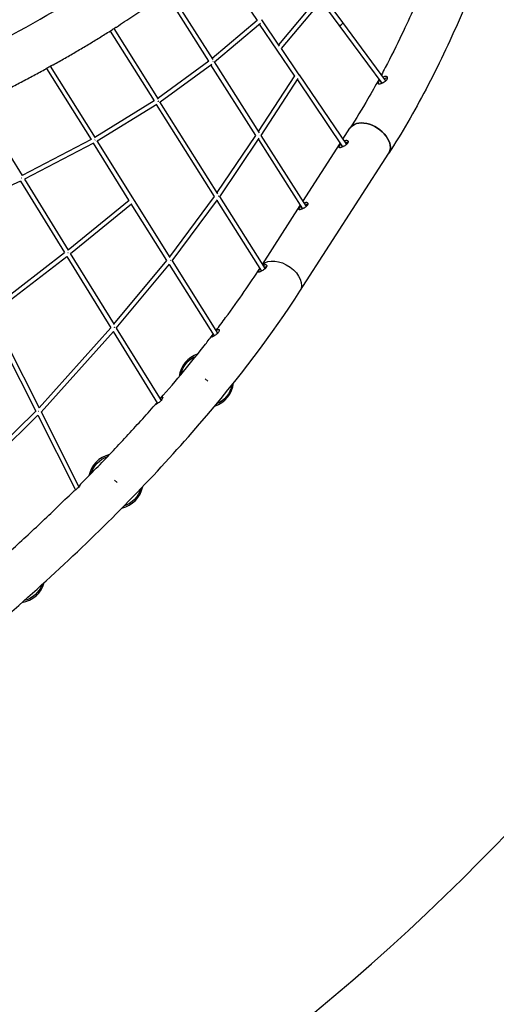
# Model space of a CAD drawing. Units: millimetres. Extents: x -12694 to 9703, y -11361 to 9095.
# Drawn here: x 4427 to 6166, y -4803 to -1214 of the extents above; entities that cross this region are included whole.
import ezdxf

# ---------------------------------------------------------------- set-up
doc = ezdxf.new("R2010")
doc.units = ezdxf.units.MM
doc.layers.add('BEM', color=7, linetype='Continuous', lineweight=15)
doc.layers.add('BSF_2D', color=7, linetype='Continuous')
doc.layers.add('SICHER_ASTM', color=7, linetype='Continuous')

# ---------------------------------------------------------------- blocks, each defined once
blk = doc.blocks.new('Berliner_SON40900_2D_Block')
at = {"layer": 'BSF_2D'}
for p, q in [((5132.4, -980.2), (5293.3, -1217.5)), ((4972, -1108.3), (5131.3, -1359.1)), ((4959.1, -1117.9), (5116.5, -1365.7)), ((5372.6, -1306.1), (5517.9, -1132.6)), ((5382, -1319.8), (5530.8, -1142.2)), ((5592.6, -1234.2), (5527.5, -1146.2)), ((5605.5, -1224.7), (5537.6, -1133)), ((5293.9, -1217), (5129.1, -1355.7)), ((5375.6, -1310.4), (5310.6, -1214.5)), ((4770.2, -1247.1), (4932.3, -1503.9)), ((5305.4, -1228.2), (5137.8, -1369.4)), ((5430.4, -1419.8), (5302.3, -1230.8)), ((5749.6, -1446.3), (5592.6, -1234.2)), ((5762.9, -1437.5), (5605.5, -1224.7)), ((4756.8, -1255.9), (4917.5, -1510.5)), ((5446.6, -1415.2), (5381.7, -1319.5)), ((4524.9, -1392), (4687.5, -1651.2)), ((4538.6, -1383.7), (4702.2, -1644.5)), ((5117.1, -1365.3), (4930.8, -1501.6)), ((5127.6, -1377.4), (4939.4, -1515.1)), ((5288.6, -1636.6), (5125.1, -1379.2)), ((5301.5, -1627.1), (5137.3, -1368.6)), ((5298.3, -1621.9), (5430.6, -1419.5)), ((5307.7, -1636.8), (5443.5, -1429)), ((5440.1, -1434.1), (5605.3, -1677.9)), ((5446.6, -1415.2), (5619.1, -1669.7)), ((4273.6, -1519.3), (4436.2, -1782.5)), ((4917.9, -1510.3), (4701.5, -1643.4)), ((4927.5, -1523.2), (4710, -1656.9)), ((5137.5, -1859.1), (4926.1, -1524.1)), ((5150.1, -1849.1), (4938.9, -1514.4)), ((5606.1, -1650.5), (5631.9, -1610.3)), ((5147.4, -1844.8), (5288.8, -1636.3)), ((5156.8, -1859.6), (5301.1, -1646.7)), ((5307.5, -1636.4), (5472.1, -1895.6)), ((4687.7, -1651.1), (4436, -1782.1)), ((4696.5, -1664.6), (4444.5, -1795.8)), ((4825.9, -1872), (4696, -1664.8)), ((4976.3, -2081.6), (4709.6, -1656.3)), ((5298, -1651.3), (5458.5, -1904)), ((5460.3, -1876.9), (5596.6, -1665.1)), ((5449.6, -2204.4), (5773.4, -1701.4)), ((4430.1, -1802.8), (4146.6, -1931.7)), ((4430, -1802.9), (4591, -2063.4)), ((4444.3, -1795.5), (4604, -2054)), ((4974.6, -2078.9), (5137.7, -1858.8)), ((5156.5, -1859.2), (5322.5, -2122.1)), ((4603.6, -2053.4), (4826.1, -1871.8)), ((4612.1, -2067.1), (4835.3, -1885)), ((4964.2, -2092.5), (4834.5, -1885.6)), ((4983.7, -2093.5), (5148.9, -1870.6)), ((5146.7, -1873.6), (5309.1, -2131)), ((5312.5, -2106.4), (5450.7, -1891.7)), ((4318.6, -2273.2), (4591, -2063.3)), ((4325.9, -2287.7), (4599.6, -2076.9)), ((4599.4, -2077.1), (4760.1, -2337.1)), ((4611.9, -2066.8), (4771.7, -2325.5)), ((4771, -2324.3), (4964.3, -2092.3)), ((4779.8, -2338.7), (4974.3, -2105.4)), ((4973.1, -2106.7), (5136.3, -2367)), ((4983.5, -2093.1), (5149.1, -2357.2)), ((4497.8, -2628.9), (4760.1, -2337)), ((4505.5, -2644.3), (4769.2, -2350.9)), ((4768.8, -2351.3), (4930.4, -2612.9)), ((4779.7, -2338.4), (4942.8, -2602.4)), ((4383, -2401), (4497.9, -2629.2)), ((4373.3, -2417.4), (4486.1, -2641.3)), ((4193.2, -2927.7), (4486.1, -2641.3)), ((4505.4, -2644.1), (4643, -2917.3)), ((4199.6, -2943.8), (4493.7, -2656.3)), ((4493.7, -2656.3), (4630.7, -2928.3))]:
    blk.add_line(p, q, dxfattribs=at)
for centre, start, end in [((5108.3, -2527.4), 108.3931, 173.0704), ((5108.3, -2527.4), 287.6697, 353.7935), ((4777.9, -2896.7), 103.4096, 168.3146), ((4777.9, -2896.7), 282.9137, 348.8105), ((4420.2, -3239.5), 278.8642, 344.6954)]:
    blk.add_arc(centre, 100, start, end, dxfattribs=at)
at = {"layer": 'BSF_2D', "extrusion": (0, 0, -1)}
for centre, start, end in [((-5108.3, -2527.4), 11.9365, 66.6028), ((-5108.3, -2527.4), 191.3016, 247.2378), ((-4777.9, -2896.7), 16.695, 71.5817), ((-4777.9, -2896.7), 196.2805, 251.9963), ((-4420.2, -3239.5), 200.394, 256.0465)]:
    blk.add_arc(centre, 95, start, end, dxfattribs=at)
at = {"layer": 'BSF_2D'}
for centre, major_axis, ratio, start_param, end_param in [((5304, -1219), (-6.62, -4.49), 0.319021, 2.320038, 3.141593), ((5599.1, -1229.5), (-6.43, -4.76), 0.375915, 0, 3.141593), ((5599.1, -1229.5), (-6.43, -4.76), 0.375915, 0, 3.141593), ((5127.3, -1367.7), (-6.75, -4.29), 0.261891, 2.229152, 2.331473), ((5440, -1419.7), (-6.62, -4.49), 0.319021, 2.343878, 3.141593), ((4928.6, -1513.1), (-6.77, -4.27), 0.181883, 2.06823, 2.235206), ((5702.7, -1655.9), (70.8, -45.6), 0.65375, 0, 3.141593), ((5298.2, -1636.7), (-6.75, -4.29), 0.261891, 2.307986, 2.349939), ((4698.9, -1654.3), (-6.78, -4.25), 0.098223, 1.879231, 2.074252), ((5147.2, -1859.4), (-6.77, -4.27), 0.181883, 2.182869, 2.298041), ((4974.1, -2093.1), (-6.78, -4.25), 0.098223, 2.006304, 2.166743), ((4495.9, -2643), (7.14, 3.6), 0.047828, 1.331904, 1.526461), ((4495.9, -2643), (7.14, 3.6), 0.047828, 1.331904, 1.526461)]:
    blk.add_ellipse(centre, major_axis=major_axis, ratio=ratio, start_param=start_param, end_param=end_param, dxfattribs=at)
at = {"layer": 'BSF_2D', "extrusion": (0, 0, -1)}
for centre, major_axis, ratio, start_param, end_param in [((5304, -1219), (6.62, 4.49), 0.319021, 0, 0.821555), ((5127.3, -1367.7), (6.75, 4.29), 0.261891, 0.810119, 0.912441), ((5440, -1419.7), (6.62, 4.49), 0.319021, 0, 0.797715), ((4928.6, -1513.1), (6.77, 4.27), 0.181883, 0.906386, 1.073362), ((5702.7, -1655.9), (-70.8, 45.6), 0.65375, 0, 3.141593), ((5298.2, -1636.7), (6.75, 4.29), 0.261891, 0.791654, 0.833607), ((4698.9, -1654.3), (6.78, 4.25), 0.098223, 1.067341, 1.262361), ((4433.1, -1792.7), (6.81, 4.2), 0.026863, 1.255829, 1.437108), ((4433.1, -1792.7), (6.81, 4.2), 0.026863, 1.255829, 1.437108), ((5147.2, -1859.4), (6.77, 4.27), 0.181883, 0.843552, 0.958724), ((4601.6, -2065.3), (6.81, 4.2), 0.026863, 1.202594, 1.368833), ((4601.6, -2065.3), (6.81, 4.2), 0.026863, 1.202594, 1.368833), ((4974.1, -2093.1), (6.78, 4.25), 0.098223, 0.97485, 1.135288), ((5378.8, -2158.8), (-70.8, 45.6), 0.65375, 0.14201, 3.141593), ((5378.8, -2158.8), (-70.8, 45.6), 0.65375, 0.14201, 3.141593), ((4770, -2338), (6.81, 4.2), 0.026863, 1.152033, 1.313963), ((4770, -2338), (6.81, 4.2), 0.026863, 1.152033, 1.313963)]:
    blk.add_ellipse(centre, major_axis=major_axis, ratio=ratio, start_param=start_param, end_param=end_param, dxfattribs=at)
at = {"layer": 'BSF_2D'}
for points, knots in [([(2801.7, -1792.2), (2904.2, -1785.7), (3023.8, -1768.1), (3288.5, -1710.6), (3434.3, -1670.1), (3735.2, -1569.7), (3890.4, -1509.7), (4193.1, -1376.3), (4340.6, -1303), (4611.6, -1151.3), (4735.2, -1072.8), (4879, -968.2), (4914.9, -940.5), (4948.2, -913.4)], [5.398204, 5.398204, 5.398204, 5.398204, 5.699851, 5.699851, 6.011164, 6.011164, 6.325951, 6.325951, 6.641462, 6.641462, 6.955649, 6.955649, 7.069522, 7.069522, 7.069522, 7.069522]), ([(4779.9, -1241.2), (4800.3, -1228.1), (4820.3, -1215), (4859.6, -1188.6), (4878.8, -1175.4), (4916.4, -1149), (4934.7, -1135.8), (4970.6, -1109.5), (4988.1, -1096.3), (5022.1, -1070), (5038.6, -1056.8), (5054.6, -1043.7)], [0.531947, 0.531947, 0.531947, 0.531947, 0.5828249, 0.5828249, 0.6337029, 0.6337029, 0.6845808, 0.6845808, 0.7354588, 0.7354588, 0.7863367, 0.7863367, 0.7863367, 0.7863367]), ([(6090.8, -1068.9), (6072.4, -1115.9), (6053.3, -1162.1), (6014.2, -1252.7), (5994, -1297), (5952.7, -1383.6), (5931.4, -1425.9), (5888, -1508.4), (5865.7, -1548.6), (5820.3, -1626.7), (5797.1, -1664.7), (5773.4, -1701.4)], [2.1696575, 2.1696575, 2.1696575, 2.1696575, 2.2256946, 2.2256946, 2.2817316, 2.2817316, 2.3377687, 2.3377687, 2.3938058, 2.3938058, 2.4498428, 2.4498428, 2.4498428, 2.4498428]), ([(5865.6, -1171.9), (5851.2, -1204.4), (5836.5, -1236.4), (5801.7, -1309.2), (5781.5, -1349.5), (5756.1, -1397.7), (5751.4, -1406.6), (5746.6, -1415.4)], [2.2392503, 2.2392503, 2.2392503, 2.2392503, 2.2817316, 2.2817316, 2.3377687, 2.3377687, 2.3505441, 2.3505441, 2.3505441, 2.3505441]), ([(4549.7, -1378.8), (4564.2, -1370.7), (4578.6, -1362.6), (4607.2, -1346.2), (4621.4, -1338), (4649.5, -1321.6), (4663.4, -1313.3), (4690.9, -1296.8), (4704.6, -1288.5), (4731.6, -1271.8), (4744.9, -1263.5), (4758.1, -1255.1)], [0.3516317, 0.3516317, 0.3516317, 0.3516317, 0.3841012, 0.3841012, 0.4165706, 0.4165706, 0.4490401, 0.4490401, 0.4815096, 0.4815096, 0.5139791, 0.5139791, 0.5139791, 0.5139791]), ([(4758.1, -1255.1), (4758.3, -1255), (4758.5, -1254.9), (4760.9, -1253.3), (4763.1, -1251.9), (4767.4, -1249), (4769.5, -1247.6), (4771.5, -1246.3)], [-16.552055, -16.552055, -16.552055, -16.552055, -15.743714, -15.743714, -7.795393, -7.795393, 0, 0, 0, 0]), ([(4771.5, -1246.3), (4772.4, -1245.7), (4773.3, -1245.1), (4775.1, -1244.1), (4775.9, -1243.6), (4777.9, -1242.4), (4778.9, -1241.8), (4779.7, -1241.4), (4779.8, -1241.3), (4779.9, -1241.2)], [-126.439678, -126.439678, -126.439678, -126.439678, -122.517428, -122.517428, -118.478442, -118.478442, -111.262785, -111.262785, -109.992157, -109.992157, -109.992157, -109.992157]), ([(4285.4, -1515.9), (4301.4, -1508.2), (4317.2, -1500.4), (4348.8, -1484.7), (4364.6, -1476.9), (4395.8, -1461), (4411.3, -1453), (4442.2, -1436.9), (4457.5, -1428.9), (4488, -1412.6), (4503.1, -1404.4), (4518.1, -1396.2)], [0.1626746, 0.1626746, 0.1626746, 0.1626746, 0.1957941, 0.1957941, 0.2289137, 0.2289137, 0.2620332, 0.2620332, 0.2951528, 0.2951528, 0.3282723, 0.3282723, 0.3282723, 0.3282723]), ([(4518.1, -1396.2), (4518.3, -1396.1), (4518.6, -1395.9), (4520.4, -1394.9), (4522.2, -1393.8), (4526.1, -1391.2), (4528.3, -1389.8), (4532.7, -1387), (4535, -1385.7), (4537.1, -1384.5)], [-25.155054, -25.155054, -25.155054, -25.155054, -23.735307, -23.735307, -15.743194, -15.743194, -7.800578, -7.800578, 0, 0, 0, 0]), ([(4537.1, -1384.5), (4538.4, -1383.8), (4539.6, -1383.1), (4542, -1381.9), (4543.2, -1381.4), (4545.7, -1380.2), (4547, -1379.7), (4549, -1379), (4549.6, -1378.8), (4549.7, -1378.8), (4549.7, -1378.8), (4549.7, -1378.8)], [-126.436927, -126.436927, -126.436927, -126.436927, -121.80585, -121.80585, -116.972084, -116.972084, -109.854698, -109.854698, -101.941157, -101.941157, -101.216102, -101.216102, -101.216102, -101.216102]), ([(5738.2, -1430.9), (5724.8, -1455.4), (5711.3, -1479.5), (5676, -1540), (5654.2, -1575.8), (5631.9, -1610.3)], [2.35806025, 2.35806025, 2.35806025, 2.35806025, 2.39380575, 2.39380575, 2.4498428, 2.4498428, 2.4498428, 2.4498428]), ([(5766.7, -1432.7), (5766.3, -1433.4), (5765.8, -1434.1), (5764, -1436.6), (5762.3, -1438.2), (5758.3, -1441.5), (5756.1, -1442.9), (5751.5, -1445.5), (5749.3, -1446.5), (5745, -1448.1), (5743.1, -1448.7), (5739.8, -1449.3), (5738.5, -1449.4), (5736.5, -1448.8), (5736, -1448.2), (5735.6, -1446.3), (5735.9, -1445.1), (5737, -1442.2), (5737.8, -1440.6), (5739.6, -1437.6), (5740.4, -1436.4), (5741.3, -1435.1)], [-126.575526, -126.575526, -126.575526, -126.575526, -123.488074, -123.488074, -115.870878, -115.870878, -107.845163, -107.845163, -100.083525, -100.083525, -92.429371, -92.429371, -84.608283, -84.608283, -76.557688, -76.557688, -68.760396, -68.760396, -61.348281, -61.348281, -56.505328, -56.505328, -56.505328, -56.505328]), ([(5752.7, -1423.6), (5752.9, -1423.4), (5753.2, -1423.3), (5755.4, -1421.9), (5757.3, -1421.1), (5760.9, -1420.2), (5762.6, -1420.3), (5765.5, -1421.2), (5766.6, -1422), (5768.1, -1424.4), (5768.4, -1426), (5768.2, -1429.2), (5767.6, -1430.9), (5766.7, -1432.7)], [-39.750383, -39.750383, -39.750383, -39.750383, -38.710704, -38.710704, -31.060055, -31.060055, -23.282125, -23.282125, -15.379288, -15.379288, -7.459437, -7.459437, 0, 0, 0, 0]), ([(5768.3, -1427.3), (5766.8, -1427.2), (5765.2, -1427.4), (5761.7, -1428.6), (5759.9, -1429.6), (5758.1, -1430.9)], [-100.730673, -100.730673, -100.730673, -100.730673, -93.476559, -93.476559, -86.306334, -86.306334, -86.306334, -86.306334]), ([(5747, -1442.8), (5745.7, -1444.6), (5744.6, -1446.4), (5743.7, -1448.2), (5743.6, -1448.4), (5743.5, -1448.5)], [-69.498081, -69.498081, -69.498081, -69.498081, -62.333834, -62.333834, -61.547953, -61.547953, -61.547953, -61.547953]), ([(5610.6, -1657.2), (5611.5, -1656.6), (5612.3, -1656.1), (5614.1, -1655.2), (5615.1, -1654.9), (5616.9, -1654.3), (5617.8, -1654.1), (5619.5, -1654), (5620.3, -1654), (5621.8, -1654.3), (5622.5, -1654.5), (5623.6, -1655.2), (5624.1, -1655.6), (5624.8, -1656.6), (5625.1, -1657.2), (5625.4, -1658.5), (5625.4, -1659.2), (5625.3, -1660.7), (5625.1, -1661.5), (5624.5, -1663.1), (5624, -1663.9), (5623, -1665.5), (5622.4, -1666.4), (5620.9, -1668), (5620, -1668.9), (5618.2, -1670.5), (5617.1, -1671.3), (5615, -1672.8), (5613.9, -1673.5), (5611.8, -1674.8), (5610.6, -1675.4), (5608.3, -1676.6), (5607.1, -1677.1), (5604.8, -1678.2), (5603.7, -1678.6), (5601.5, -1679.4), (5600.5, -1679.8), (5598.7, -1680.3), (5597.8, -1680.5), (5596.3, -1680.9), (5595.6, -1681), (5594.3, -1681), (5593.8, -1681), (5593, -1680.7), (5592.7, -1680.5), (5592.4, -1680), (5592.3, -1679.7), (5592.3, -1678.8), (5592.4, -1678.3), (5592.8, -1677.1), (5593.1, -1676.5), (5593.8, -1675), (5594.3, -1674.2), (5594.8, -1673.4)], [23.329099, 23.329099, 23.329099, 23.329099, 26.477331, 26.477331, 30.259549, 30.259549, 34.041904, 34.041904, 37.824258, 37.824258, 41.606613, 41.606613, 45.388967, 45.388967, 49.17173, 49.17173, 52.954494, 52.954494, 56.737257, 56.737257, 60.52002, 60.52002, 64.302748, 64.302748, 68.085477, 68.085477, 71.868205, 71.868205, 75.650933, 75.650933, 79.433322, 79.433322, 83.21571, 83.21571, 86.998099, 86.998099, 90.780487, 90.780487, 94.562672, 94.562672, 98.344856, 98.344856, 102.12704, 102.12704, 105.909224, 105.909224, 109.691926, 109.691926, 113.474629, 113.474629, 117.257331, 117.257331, 121.040033, 121.040033, 121.040033, 121.040033]), ([(5594.8, -1673.4), (5595.3, -1672.6), (5595.9, -1671.8), (5597.3, -1670), (5598, -1669.1), (5598.7, -1668.1)], [0, 0, 0, 0, 3.782669, 3.782669, 7.345138, 7.345138, 7.345138, 7.345138]), ([(5604.2, -1676.2), (5603.5, -1677), (5603, -1677.7), (5602.2, -1678.8), (5602, -1679), (5601.9, -1679.3)], [53.794917, 53.794917, 53.794917, 53.794917, 56.8072, 56.8072, 57.930878, 57.930878, 57.930878, 57.930878]), ([(5625.1, -1661.4), (5624.8, -1661.4), (5624.6, -1661.4), (5623.9, -1661.5), (5623.4, -1661.6), (5622.5, -1661.7), (5622.1, -1661.9), (5621.2, -1662.1), (5620.7, -1662.3), (5619.8, -1662.7), (5619.3, -1662.9), (5617.8, -1663.6), (5616.8, -1664.2), (5615.8, -1664.9)], [25.36946, 25.36946, 25.36946, 25.36946, 26.511019, 26.511019, 28.404489, 28.404489, 30.297959, 30.297959, 32.191296, 32.191296, 34.084634, 34.084634, 37.761498, 37.761498, 37.761498, 37.761498]), ([(5464.3, -1883.2), (5465.1, -1882.7), (5465.8, -1882.2), (5467.6, -1881.3), (5468.6, -1880.9), (5470.3, -1880.3), (5471.2, -1880.1), (5472.9, -1880), (5473.7, -1880), (5475.2, -1880.2), (5475.8, -1880.4), (5476.9, -1881.1), (5477.4, -1881.5), (5478.1, -1882.4), (5478.3, -1883), (5478.6, -1884.2), (5478.7, -1884.9), (5478.5, -1886.4), (5478.3, -1887.2), (5477.7, -1888.9), (5477.3, -1889.7), (5476.2, -1891.3), (5475.6, -1892.1), (5474.1, -1893.8), (5473.3, -1894.6), (5471.4, -1896.3), (5470.4, -1897.1), (5468.3, -1898.6), (5467.2, -1899.3), (5465.1, -1900.6), (5463.9, -1901.3), (5461.6, -1902.5), (5460.4, -1903.1), (5458.1, -1904.1), (5457, -1904.6), (5454.9, -1905.4), (5453.9, -1905.8), (5452.2, -1906.4), (5451.3, -1906.6), (5449.8, -1907), (5449.1, -1907.1), (5447.9, -1907.2), (5447.4, -1907.2), (5446.6, -1907), (5446.3, -1906.8), (5446, -1906.3), (5445.9, -1906), (5445.9, -1905.1), (5446, -1904.6), (5446.5, -1903.5), (5446.8, -1902.8), (5447.5, -1901.4), (5448, -1900.6), (5448.5, -1899.8)], [23.525827, 23.525827, 23.525827, 23.525827, 26.476982, 26.476982, 30.25914, 30.25914, 34.041556, 34.041556, 37.823972, 37.823972, 41.606387, 41.606387, 45.388803, 45.388803, 49.171609, 49.171609, 52.954415, 52.954415, 56.737221, 56.737221, 60.520027, 60.520027, 64.302766, 64.302766, 68.085506, 68.085506, 71.868245, 71.868245, 75.650984, 75.650984, 79.433465, 79.433465, 83.215946, 83.215946, 86.998426, 86.998426, 90.780907, 90.780907, 94.563, 94.563, 98.345093, 98.345093, 102.127186, 102.127186, 105.909278, 105.909278, 109.691969, 109.691969, 113.474659, 113.474659, 117.25735, 117.25735, 121.04004, 121.04004, 121.04004, 121.04004]), ([(5448.5, -1899.8), (5449, -1899), (5449.6, -1898.1), (5451, -1896.3), (5451.7, -1895.4), (5452.4, -1894.4)], [0, 0, 0, 0, 3.782627, 3.782627, 7.409661, 7.409661, 7.409661, 7.409661]), ([(5478.3, -1887.4), (5478.1, -1887.4), (5478, -1887.4), (5477.4, -1887.5), (5477, -1887.5), (5476.1, -1887.7), (5475.7, -1887.8), (5474.8, -1888.1), (5474.3, -1888.3), (5473.4, -1888.7), (5472.9, -1889), (5471.4, -1889.7), (5470.4, -1890.3), (5469.4, -1891.1), (5469.3, -1891.1), (5469.3, -1891.1)], [25.912745, 25.912745, 25.912745, 25.912745, 26.511443, 26.511443, 28.404973, 28.404973, 30.298502, 30.298502, 32.191781, 32.191781, 34.085059, 34.085059, 37.871615, 37.871615, 38.013723, 38.013723, 38.013723, 38.013723]), ([(5457.8, -1902.8), (5457.2, -1903.5), (5456.8, -1904.1), (5456.3, -1904.8), (5456.2, -1904.9), (5456.2, -1904.9)], [54.211892, 54.211892, 54.211892, 54.211892, 56.807224, 56.807224, 57.014887, 57.014887, 57.014887, 57.014887]), ([(5315.4, -2110.9), (5316.1, -2110.3), (5316.9, -2109.8), (5318.5, -2108.8), (5319.4, -2108.4), (5321, -2107.7), (5321.8, -2107.4), (5323.5, -2107), (5324.4, -2107), (5326.5, -2107.3), (5327.5, -2107.8), (5328.8, -2109.7), (5329.1, -2110.9), (5328.6, -2113.8), (5328, -2115.4), (5325.8, -2118.7), (5324.4, -2120.3), (5321.1, -2123.4), (5319.2, -2124.9), (5315, -2127.8), (5312.7, -2129.1), (5309.1, -2131.1), (5307.7, -2131.8), (5305.5, -2132.8), (5304.6, -2133.2), (5302.9, -2133.8), (5302.2, -2134.1), (5300.7, -2134.6), (5299.9, -2134.8), (5298.3, -2135), (5297.7, -2134.8), (5297.3, -2133.9), (5297.4, -2133.1), (5298.4, -2130.8), (5299.2, -2129.4), (5300.3, -2127.8)], [-102.22876, -102.22876, -102.22876, -102.22876, -98.982431, -98.982431, -95.285923, -95.285923, -91.64464, -91.64464, -86.8967, -86.8967, -78.997329, -78.997329, -71.041525, -71.041525, -63.27079, -63.27079, -55.795369, -55.795369, -48.549319, -48.549319, -40.503509, -40.503509, -35.43475, -35.43475, -31.714241, -31.714241, -28.09006, -28.09006, -23.418074, -23.418074, -15.717712, -15.717712, -7.766091, -7.766091, 0, 0, 0, 0]), ([(5328.2, -2114.6), (5327.9, -2114.7), (5327.5, -2114.8), (5326.2, -2115.2), (5325.3, -2115.7), (5323.2, -2116.9), (5322, -2117.8), (5320.7, -2118.8), (5320.6, -2118.9), (5320.5, -2119)], [-34.013592, -34.013592, -34.013592, -34.013592, -32.372884, -32.372884, -28.242889, -28.242889, -23.213275, -23.213275, -22.745463, -22.745463, -22.745463, -22.745463]), ([(5143.1, -2347.5), (5155.1, -2331.7), (5166.9, -2316), (5202.1, -2268.4), (5224.8, -2236.7), (5266.1, -2177), (5285, -2148.9), (5302.9, -2121.2)], [0.5907004, 0.5907004, 0.5907004, 0.5907004, 0.6232833, 0.6232833, 0.6899281, 0.6899281, 0.7507468, 0.7507468, 0.7507468, 0.7507468]), ([(2999.8, -4284.8), (3157.6, -4221), (3330.3, -4132.6), (3690.4, -3915.6), (3877.8, -3787), (4248.9, -3502.3), (4432.7, -3346.1), (4778.4, -3021.9), (4940.3, -2853.8), (5226.4, -2521.9), (5350.5, -2358.3), (5449.6, -2204.4)], [5.433298, 5.433298, 5.433298, 5.433298, 5.75459, 5.75459, 6.075882, 6.075882, 6.397174, 6.397174, 6.718466, 6.718466, 7.039758, 7.039758, 7.039758, 7.039758]), ([(4940.3, -2595.9), (4969.4, -2562.5), (4997.7, -2529.2), (5052.5, -2462.9), (5079, -2430), (5114.1, -2385.2), (5123.4, -2373.2), (5132.7, -2361.1)], [0.4233488, 0.4233488, 0.4233488, 0.4233488, 0.4899936, 0.4899936, 0.5566385, 0.5566385, 0.5813882, 0.5813882, 0.5813882, 0.5813882]), ([(5143.6, -2348.5), (5143.9, -2348.1), (5144.3, -2347.8), (5145.7, -2346.6), (5146.7, -2345.7), (5148.4, -2344.5), (5149.1, -2344.1), (5150.4, -2343.5), (5151, -2343.3), (5152.3, -2343), (5153, -2343), (5154.4, -2343.4), (5155, -2344.1), (5155.4, -2346.2), (5155.3, -2347.5), (5154.1, -2350.6), (5153.1, -2352.3), (5150.5, -2355.8), (5148.9, -2357.5), (5145.4, -2360.7), (5143.5, -2362.2), (5139.4, -2365.1), (5137.2, -2366.5), (5133.9, -2368.4), (5132.7, -2369.1), (5130.7, -2370), (5130, -2370.4), (5128.7, -2371), (5128.1, -2371.2), (5127, -2371.6), (5126.6, -2371.7), (5125.7, -2371.7), (5125.5, -2371.5), (5125.9, -2370.3), (5126.5, -2369.4), (5128.3, -2366.9), (5129.5, -2365.4), (5130.8, -2363.7)], [-105.574816, -105.574816, -105.574816, -105.574816, -104.035361, -104.035361, -98.950272, -98.950272, -95.206853, -95.206853, -91.553008, -91.553008, -86.838406, -86.838406, -79.082588, -79.082588, -71.132275, -71.132275, -63.32432, -63.32432, -55.832964, -55.832964, -48.588859, -48.588859, -40.560973, -40.560973, -35.422737, -35.422737, -31.663853, -31.663853, -28.017235, -28.017235, -23.342472, -23.342472, -15.705602, -15.705602, -7.744397, -7.744397, 0, 0, 0, 0]), ([(4649.5, -2907.1), (4668.7, -2887.9), (4687.7, -2868.7), (4725.2, -2830.2), (4743.8, -2810.9), (4780.5, -2772.3), (4798.6, -2753), (4834.4, -2714.4), (4852.1, -2695.1), (4886.9, -2656.6), (4904.1, -2637.3), (4921, -2618.1)], [0.2172525, 0.2172525, 0.2172525, 0.2172525, 0.2555262, 0.2555262, 0.2938, 0.2938, 0.3320737, 0.3320737, 0.3703475, 0.3703475, 0.4086213, 0.4086213, 0.4086213, 0.4086213]), ([(4939.4, -2597), (4940.5, -2595.7), (4941.6, -2594.5), (4943.4, -2592.6), (4944.2, -2591.8), (4945.4, -2590.8), (4945.9, -2590.5), (4946.8, -2590), (4947.2, -2589.8), (4948, -2589.7), (4948.3, -2589.7), (4949, -2590.3), (4949.1, -2591.1), (4948.7, -2593.4), (4948.1, -2594.9), (4946.2, -2598.2), (4945, -2599.9), (4941.9, -2603.4), (4940.2, -2605.1), (4936.5, -2608.4), (4934.6, -2609.9), (4930.7, -2612.7), (4928.6, -2614.1), (4925.8, -2615.9), (4924.8, -2616.5), (4923.3, -2617.3), (4922.8, -2617.6), (4921.9, -2618.1), (4921.5, -2618.3), (4920.9, -2618.6), (4920.7, -2618.6), (4920.6, -2618.5), (4920.8, -2618.2), (4922.1, -2616.9), (4923.1, -2615.9), (4925.5, -2613.3), (4927, -2611.8), (4928.6, -2610)], [-108.985407, -108.985407, -108.985407, -108.985407, -103.265217, -103.265217, -98.387481, -98.387481, -94.764297, -94.764297, -91.181277, -91.181277, -86.477006, -86.477006, -78.570603, -78.570603, -70.587076, -70.587076, -62.872004, -62.872004, -55.431595, -55.431595, -48.15825, -48.15825, -40.050451, -40.050451, -34.915634, -34.915634, -31.218336, -31.218336, -27.673189, -27.673189, -23.166148, -23.166148, -15.78735, -15.78735, -7.864124, -7.864124, 0, 0, 0, 0]), ([(4318.6, -3217.2), (4339.5, -3198.8), (4360.3, -3180.3), (4401.6, -3143.2), (4422.1, -3124.5), (4462.9, -3087), (4483.1, -3068.1), (4523.3, -3030.2), (4543.3, -3011.2), (4582.8, -2973.1), (4602.4, -2953.9), (4621.8, -2934.7)], [0.0070597, 0.0070597, 0.0070597, 0.0070597, 0.0454244, 0.0454244, 0.0837891, 0.0837891, 0.1221539, 0.1221539, 0.1605186, 0.1605186, 0.1988833, 0.1988833, 0.1988833, 0.1988833]), ([(4642.5, -2916.1), (4643.3, -2915.1), (4644, -2914.2), (4646, -2911.6), (4647, -2910.2), (4648.4, -2908.4), (4648.8, -2907.9), (4649.4, -2907.3), (4649.6, -2907), (4649.9, -2906.8), (4650, -2906.7), (4650.2, -2906.8), (4650.2, -2907), (4649.8, -2908), (4649.3, -2909), (4647.6, -2911.7), (4646.4, -2913.3), (4643.6, -2916.7), (4642, -2918.5), (4638.5, -2922), (4636.6, -2923.6), (4632.9, -2926.7), (4631.1, -2928), (4627.6, -2930.6), (4625.9, -2931.7), (4623.9, -2933.2), (4623.2, -2933.6), (4622.4, -2934.2), (4622.1, -2934.4), (4621.9, -2934.6), (4621.8, -2934.7), (4621.8, -2934.7)], [-113.634174, -113.634174, -113.634174, -113.634174, -109.416516, -109.416516, -101.780289, -101.780289, -97.457518, -97.457518, -94.084783, -94.084783, -90.570739, -90.570739, -85.740416, -85.740416, -77.712622, -77.712622, -69.742362, -69.742362, -62.083701, -62.083701, -54.669996, -54.669996, -47.438251, -47.438251, -39.332139, -39.332139, -34.488781, -34.488781, -30.988314, -30.988314, -29.76309, -29.76309, -29.76309, -29.76309])]:
    blk.add_open_spline(points, degree=3, knots=knots, dxfattribs=at)
for points in [[(5300.3, -2127.8), (5301.3, -2126.2), (5302.5, -2124.5), (5303.9, -2122.7)], [(5130.8, -2363.7), (5131.4, -2362.9), (5132, -2362), (5132.7, -2361.2)], [(5151.6, -2354.4), (5150.7, -2355.2), (5149.9, -2356.1), (5149, -2357)], [(4928.6, -2610), (4928.6, -2610), (4928.6, -2610), (4928.6, -2609.9)]]:
    blk.add_open_spline(points, degree=3, dxfattribs=at)

msp = doc.modelspace()

# ---------------------------------------------------------------- linework, layer by layer
at = {"layer": 'BEM', "extrusion": (-0.640897, -0.767627, 1.17129e-14)}
for p, q in [((5103.477, -2523.426, 1565.345), (5113.072, -2531.437, 1565.345)), ((5113.072, -2531.437, 1510.345), (5103.477, -2523.426, 1510.345))]:
    msp.add_line(p, q, dxfattribs=at)
at = {"layer": 'BEM', "extrusion": (-0.694731, -0.71927, 1.17684e-14)}
for p, q in [((4773.432, -2892.341, 1617.636), (4782.423, -2901.025, 1617.636)), ((4782.423, -2901.025, 1562.636), (4773.432, -2892.341, 1562.636))]:
    msp.add_line(p, q, dxfattribs=at)
at = {"layer": 'BEM', "extrusion": (-0.640897, -0.767627, 1.17129e-14), "elevation": -1333.753}
for points in [[(5534.822, 1543.345), (5547.322, 1543.345)], [(5547.322, 1532.345), (5534.822, 1532.345)]]:
    msp.add_lwpolyline(points, dxfattribs=at)
at = {"layer": 'BEM', "extrusion": (-0.694731, -0.71927, 1.17684e-14), "elevation": -1235.878}
for points in [[(5442.784, 1595.636), (5455.284, 1595.636)], [(5455.284, 1584.636), (5442.784, 1584.636)]]:
    msp.add_lwpolyline(points, dxfattribs=at)
at = {"layer": 'SICHER_ASTM'}
msp.add_lwpolyline([(9702.518, 3730.599), (8803.912, 6008.512), (7462.722, 5479.431, 0.16388463), (4176.369, 8115.866, 1.28932516), (363.155, -6645.591, 0.39069878), (8369.057, 584.274, 0.10039942), (8378.322, 3208.222)], format="xyb", close=True, dxfattribs=at)

# ---------------------------------------------------------------- block references
at = {"layer": 'BSF_2D'}
msp.add_blockref('Berliner_SON40900_2D_Block', (0, 0), dxfattribs=at)

doc.saveas('drawing.dxf')
